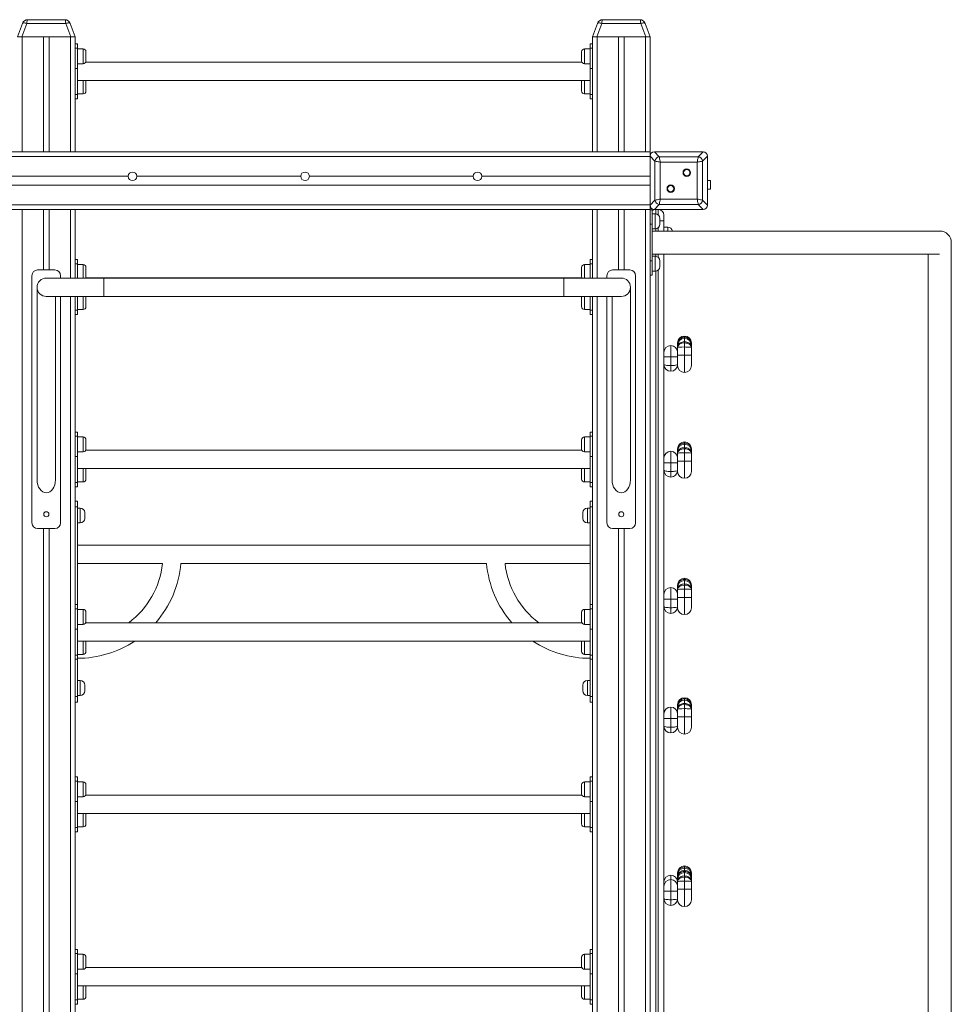
# Model space of a CAD drawing. Units: millimetres. Extents: x 62 to 142, y 45 to 238.
# Drawn here: x 106 to 122, y 214 to 232 of the extents above; entities that cross this region are included whole.
import ezdxf

# ---------------------------------------------------------------- set-up
doc = ezdxf.new("R2010")
doc.units = ezdxf.units.MM

msp = doc.modelspace()

# ---------------------------------------------------------------- linework, layer by layer
at = {"color": 7, "linetype": 'Continuous', "lineweight": 15}
for p, q in [((105.78597, 231.60352), (106.42755, 231.60352)), ((115.78597, 231.60352), (116.42755, 231.60352)), ((105.60676, 231.30351), (105.692, 231.53772)), ((105.76718, 231.53772), (105.68193, 231.30351)), ((106.44634, 231.53772), (105.76718, 231.53772)), ((106.53158, 231.30351), (106.44634, 231.53772)), ((106.52152, 231.53772), (106.60676, 231.30351)), ((115.60676, 231.30351), (115.692, 231.53772)), ((115.76718, 231.53772), (115.68193, 231.30351)), ((116.44634, 231.53772), (115.76718, 231.53772)), ((116.53158, 231.30351), (116.44634, 231.53772)), ((116.52152, 231.53772), (116.60676, 231.30351)), ((105.68193, 231.30351), (105.60676, 231.30351)), ((105.68193, 231.30351), (106.53158, 231.30351)), ((105.68676, 231.30351), (106.05676, 231.30351)), ((106.05676, 231.30351), (106.05676, 229.30352)), ((106.15676, 231.30351), (106.15676, 229.30352)), ((106.15676, 231.30351), (106.52676, 231.30351)), ((106.60676, 231.30351), (106.53158, 231.30351)), ((106.60676, 231.30351), (106.60676, 231.08914)), ((115.60676, 231.30351), (115.60676, 231.08914)), ((115.68193, 231.30351), (115.60676, 231.30351)), ((115.68193, 231.30351), (116.53158, 231.30351)), ((115.68676, 231.30351), (116.05676, 231.30351)), ((116.05676, 231.30351), (116.05676, 229.30352)), ((116.15676, 231.30351), (116.15676, 229.30352)), ((116.15676, 231.30351), (116.52676, 231.30351)), ((116.60676, 231.30351), (116.53158, 231.30351)), ((116.60676, 231.30351), (116.60676, 229.30352)), ((106.64676, 231.18112), (106.60676, 231.18112)), ((106.64676, 231.1079), (106.60676, 231.1079)), ((106.60676, 230.7731), (106.60676, 231.08914)), ((106.64676, 231.18112), (106.64676, 231.1079)), ((106.64676, 231.1079), (106.64676, 230.75435)), ((106.74676, 231.09648), (106.64676, 231.09648)), ((115.56676, 231.09648), (115.46676, 231.09648)), ((115.60676, 231.18112), (115.56676, 231.18112)), ((115.56676, 231.1079), (115.56676, 231.18112)), ((115.56676, 230.75435), (115.56676, 231.1079)), ((115.60676, 231.1079), (115.56676, 231.1079)), ((115.60676, 231.08914), (115.60676, 230.7731)), ((106.79676, 231.04648), (106.79676, 230.88648)), ((115.41676, 230.96648), (115.41676, 231.04648)), ((115.41676, 230.88648), (115.41676, 230.96648)), ((106.60676, 230.7731), (106.60676, 229.30352)), ((106.64676, 230.75435), (106.60676, 230.75435)), ((106.64676, 230.83648), (106.74676, 230.83648)), ((106.64676, 230.75435), (106.64676, 230.3018)), ((115.42168, 230.86485), (106.79184, 230.86485)), ((115.46676, 230.83648), (115.56676, 230.83648)), ((115.60676, 230.75435), (115.56676, 230.75435)), ((115.56676, 230.75435), (115.56676, 230.3018)), ((115.60676, 230.7731), (115.60676, 229.30352)), ((106.64676, 230.54485), (115.56676, 230.54485)), ((106.79676, 230.52322), (106.79676, 230.36322)), ((115.41676, 230.44322), (115.41676, 230.52322)), ((115.41676, 230.36322), (115.41676, 230.44322)), ((106.60676, 230.3018), (106.64676, 230.3018)), ((106.60676, 230.22857), (106.64676, 230.22857)), ((106.64676, 230.31322), (106.74676, 230.31322)), ((106.64676, 230.3018), (106.64676, 230.22857)), ((115.46676, 230.31322), (115.56676, 230.31322)), ((115.56676, 230.3018), (115.60676, 230.3018)), ((115.56676, 230.22857), (115.56676, 230.3018)), ((115.56676, 230.22857), (115.60676, 230.22857)), ((95.60676, 229.30352), (116.60676, 229.30352)), ((95.60676, 229.22351), (116.60676, 229.22351)), ((116.60676, 229.22834), (116.60676, 229.30352)), ((116.692, 229.1431), (116.60676, 229.22834)), ((116.60676, 229.22834), (116.60676, 228.37869)), ((116.60676, 228.88351), (116.60676, 229.22351)), ((116.68193, 229.30352), (116.76718, 229.21827)), ((117.53158, 229.30352), (116.68193, 229.30352)), ((117.02676, 229.30352), (116.68676, 229.30352)), ((116.76718, 229.21827), (117.44634, 229.21827)), ((117.52676, 229.30352), (117.18676, 229.30352)), ((117.44634, 229.21827), (117.53158, 229.30352)), ((117.60676, 229.22834), (117.52152, 229.1431)), ((117.60676, 228.37869), (117.60676, 229.22834)), ((117.60676, 228.88351), (117.60676, 229.22351)), ((116.692, 228.46393), (116.692, 229.1431)), ((116.78597, 229.1243), (116.78597, 228.48273)), ((117.42755, 229.1243), (116.78597, 229.1243)), ((117.42755, 228.48273), (117.42755, 229.1243)), ((117.52152, 229.1431), (117.52152, 228.46393)), ((104.68159, 228.88351), (107.53193, 228.88351)), ((107.68159, 228.88351), (110.53193, 228.88351)), ((110.68159, 228.88351), (113.53193, 228.88351)), ((113.68159, 228.88351), (116.60676, 228.88351)), ((95.60676, 228.72351), (116.60676, 228.72351)), ((116.60676, 228.38352), (116.60676, 228.72351)), ((117.65676, 228.80351), (117.60676, 228.80351)), ((117.60676, 228.38352), (117.60676, 228.72351)), ((117.65676, 228.80351), (117.65676, 228.65351)), ((117.60676, 228.65351), (117.65676, 228.65351)), ((95.60676, 228.38352), (116.60676, 228.38352)), ((116.60676, 228.37869), (116.692, 228.46393)), ((116.60676, 228.30351), (116.60676, 228.37869)), ((116.76718, 228.38876), (116.68193, 228.30351)), ((117.44634, 228.38876), (116.76718, 228.38876)), ((116.78597, 228.48273), (117.42755, 228.48273)), ((117.53158, 228.30351), (117.44634, 228.38876)), ((117.52152, 228.46393), (117.60676, 228.37869)), ((95.60676, 228.30351), (116.60676, 228.30351)), ((106.05676, 228.30351), (106.05676, 227.2495)), ((106.15676, 228.30351), (106.15676, 227.2495)), ((106.60676, 228.30351), (106.60676, 227.33732)), ((115.60676, 228.30351), (115.60676, 227.33732)), ((116.05676, 228.30351), (116.05676, 227.2495)), ((116.15676, 228.30351), (116.15676, 227.2495)), ((116.60676, 228.30351), (116.60676, 206.30351)), ((116.60676, 228.29703), (116.64676, 228.29703)), ((116.64676, 228.29703), (116.64676, 228.04703)), ((116.69676, 228.22703), (116.64676, 228.22703)), ((116.68193, 228.30351), (117.53158, 228.30351)), ((116.68676, 228.30351), (117.02676, 228.30351)), ((116.84676, 228.20351), (116.84676, 228.10351)), ((117.18676, 228.30351), (117.52676, 228.30351)), ((116.64676, 228.04703), (116.60676, 228.04703)), ((116.64676, 227.40703), (116.64676, 228.04703)), ((116.77676, 228.14703), (116.77676, 228.04703)), ((116.84676, 228.10351), (116.84676, 227.92703)), ((116.91676, 227.99351), (116.84676, 227.99351)), ((116.64676, 227.96703), (116.69676, 227.96703)), ((121.64676, 227.92703), (116.64676, 227.92703)), ((121.84676, 206.26351), (121.84676, 227.72703)), ((116.64676, 227.52703), (121.64276, 227.52703)), ((116.69676, 227.48703), (116.64676, 227.48703)), ((116.84676, 227.52703), (116.84676, 207.50351)), ((121.44676, 227.52703), (121.44676, 206.26351)), ((106.64676, 227.42931), (106.60676, 227.42931)), ((106.64676, 227.35608), (106.60676, 227.35608)), ((106.60676, 227.1095), (106.60676, 227.33732)), ((106.64676, 227.42931), (106.64676, 227.35608)), ((106.64676, 227.35608), (106.64676, 227.1095)), ((106.74676, 227.34466), (106.64676, 227.34466)), ((115.56676, 227.34466), (115.46676, 227.34466)), ((115.60676, 227.42931), (115.56676, 227.42931)), ((115.56676, 227.35608), (115.56676, 227.42931)), ((115.56676, 227.1095), (115.56676, 227.35608)), ((115.60676, 227.35608), (115.56676, 227.35608)), ((115.60676, 227.33732), (115.60676, 227.1095)), ((116.60676, 227.40703), (116.64676, 227.40703)), ((116.64676, 227.40703), (116.64676, 227.15703)), ((116.77676, 227.40703), (116.77676, 227.30703)), ((105.85676, 227.1495), (105.85676, 222.8495)), ((106.25676, 227.2495), (105.95676, 227.2495)), ((106.35676, 227.1095), (106.35676, 227.1495)), ((106.79676, 227.29466), (106.79676, 227.13466)), ((115.41676, 227.21466), (115.41676, 227.29466)), ((115.41676, 227.13466), (115.41676, 227.21466)), ((115.85676, 227.1095), (115.85676, 227.1495)), ((115.95676, 227.2495), (116.25676, 227.2495)), ((116.35676, 227.1495), (116.35676, 222.8495)), ((116.64676, 227.15703), (116.60676, 227.15703)), ((116.64676, 227.22703), (116.69676, 227.22703)), ((107.10676, 227.1095), (106.10676, 227.1095)), ((115.42168, 227.11303), (106.79184, 227.11303)), ((115.10676, 227.1095), (107.10676, 227.1095)), ((116.10676, 227.1095), (115.10676, 227.1095)), ((105.94676, 226.9495), (105.94676, 223.5995)), ((106.10676, 226.7895), (107.10676, 226.7895)), ((106.26676, 223.5995), (106.26676, 226.7895)), ((106.35676, 222.8495), (106.35676, 226.7895)), ((106.60676, 226.7895), (106.60676, 224.33733)), ((106.64676, 226.7895), (106.64676, 226.54998)), ((107.10676, 226.7895), (115.10676, 226.7895)), ((115.10676, 226.7895), (116.10676, 226.7895)), ((115.56676, 226.7895), (115.56676, 226.54998)), ((115.60676, 226.7895), (115.60676, 224.33733)), ((115.85676, 222.8495), (115.85676, 226.7895)), ((115.94676, 226.7895), (115.94676, 223.5995)), ((116.26676, 223.5995), (116.26676, 226.9495)), ((106.79676, 226.7714), (106.79676, 226.6114)), ((115.41676, 226.6914), (115.41676, 226.7714)), ((115.41676, 226.6114), (115.41676, 226.6914)), ((106.60676, 226.54998), (106.64676, 226.54998)), ((106.60676, 226.47676), (106.64676, 226.47676)), ((106.64676, 226.5614), (106.74676, 226.5614)), ((106.64676, 226.54998), (106.64676, 226.47676)), ((115.46676, 226.5614), (115.56676, 226.5614)), ((115.56676, 226.54998), (115.60676, 226.54998)), ((115.56676, 226.47676), (115.56676, 226.54998)), ((115.56676, 226.47676), (115.60676, 226.47676)), ((116.96676, 225.93612), (116.96676, 225.73612)), ((117.08676, 225.97187), (117.08676, 225.98003)), ((117.08676, 225.93816), (117.08676, 225.97187)), ((117.08676, 225.91472), (117.08676, 225.93816)), ((117.20676, 225.99957), (117.20676, 225.98018)), ((117.20676, 225.98018), (117.20676, 225.90947)), ((117.32676, 225.98003), (117.32676, 225.97187)), ((117.32676, 225.97187), (117.32676, 225.93816)), ((117.32676, 225.93816), (117.32676, 225.91472)), ((117.08676, 225.90119), (117.08676, 225.91472)), ((117.08676, 225.76695), (117.08676, 225.90119)), ((117.08676, 225.76695), (117.20676, 225.76695)), ((117.08676, 225.58696), (117.08676, 225.76695)), ((117.20676, 225.90947), (117.20676, 225.76695)), ((117.20676, 225.76695), (117.20676, 225.46695)), ((117.20676, 225.76695), (117.32676, 225.76695)), ((117.32676, 225.91472), (117.32676, 225.90119)), ((117.32676, 225.90119), (117.32676, 225.76695)), ((117.32676, 225.76695), (117.32676, 225.58696)), ((116.84676, 225.73612), (116.96676, 225.73612)), ((116.96676, 225.73612), (116.96676, 225.58612)), ((116.96676, 225.73612), (117.08676, 225.73612)), ((116.96676, 225.58612), (116.96676, 225.48612)), ((106.64676, 224.42931), (106.60676, 224.42931)), ((106.64676, 224.42931), (106.64676, 224.35608)), ((115.60676, 224.42931), (115.56676, 224.42931)), ((115.56676, 224.35608), (115.56676, 224.42931)), ((106.64676, 224.35608), (106.60676, 224.35608)), ((106.60676, 224.02129), (106.60676, 224.33733)), ((106.64676, 224.35608), (106.64676, 224.00253)), ((106.74676, 224.34466), (106.64676, 224.34466)), ((106.79676, 224.29466), (106.79676, 224.13466)), ((115.41676, 224.21466), (115.41676, 224.29466)), ((115.56676, 224.34466), (115.46676, 224.34466)), ((115.56676, 224.00253), (115.56676, 224.35608)), ((115.60676, 224.35608), (115.56676, 224.35608)), ((115.60676, 224.33733), (115.60676, 224.02129)), ((106.64676, 224.08466), (106.74676, 224.08466)), ((115.42168, 224.11303), (106.79184, 224.11303)), ((115.41676, 224.13466), (115.41676, 224.21466)), ((115.46676, 224.08466), (115.56676, 224.08466)), ((116.96676, 224.09464), (116.96676, 223.89464)), ((117.08676, 224.13038), (117.08676, 224.13854)), ((117.08676, 224.09667), (117.08676, 224.13038)), ((117.08676, 224.07324), (117.08676, 224.09667)), ((117.08676, 224.0597), (117.08676, 224.07324)), ((117.08676, 223.92547), (117.08676, 224.0597)), ((117.20676, 224.15809), (117.20676, 224.1387)), ((117.20676, 224.1387), (117.20676, 224.06799)), ((117.20676, 224.06799), (117.20676, 223.92547)), ((117.32676, 224.13854), (117.32676, 224.13038)), ((117.32676, 224.13038), (117.32676, 224.09667)), ((117.32676, 224.09667), (117.32676, 224.07324)), ((117.32676, 224.07324), (117.32676, 224.0597)), ((117.32676, 224.0597), (117.32676, 223.92547)), ((106.60676, 224.02129), (106.60676, 221.33733)), ((106.64676, 224.00253), (106.60676, 224.00253)), ((106.64676, 224.00253), (106.64676, 223.54998)), ((115.60676, 224.00253), (115.56676, 224.00253)), ((115.56676, 224.00253), (115.56676, 223.54998)), ((115.60676, 224.02129), (115.60676, 221.33733)), ((116.84676, 223.89464), (116.96676, 223.89464)), ((116.96676, 223.89464), (117.08676, 223.89464)), ((116.96676, 223.89464), (116.96676, 223.74464)), ((117.08676, 223.74547), (117.08676, 223.92547)), ((117.08676, 223.92547), (117.20676, 223.92547)), ((117.20676, 223.92547), (117.20676, 223.62547)), ((117.20676, 223.92547), (117.32676, 223.92547)), ((117.32676, 223.92547), (117.32676, 223.74547)), ((106.64676, 223.79303), (115.56676, 223.79303)), ((106.79676, 223.7714), (106.79676, 223.6114)), ((115.41676, 223.6914), (115.41676, 223.7714)), ((116.96676, 223.74464), (116.96676, 223.64464)), ((106.60676, 223.54998), (106.64676, 223.54998)), ((106.64676, 223.5614), (106.74676, 223.5614)), ((106.64676, 223.54998), (106.64676, 223.47676)), ((115.41676, 223.6114), (115.41676, 223.6914)), ((115.46676, 223.5614), (115.56676, 223.5614)), ((115.56676, 223.54998), (115.60676, 223.54998)), ((115.56676, 223.47676), (115.56676, 223.54998)), ((106.60676, 223.47676), (106.64676, 223.47676)), ((115.56676, 223.47676), (115.60676, 223.47676)), ((106.60676, 223.22851), (106.64676, 223.22851)), ((106.64676, 223.22851), (106.64676, 223.12851)), ((115.56676, 223.22851), (115.60676, 223.22851)), ((115.56676, 223.12851), (115.56676, 223.22851)), ((106.64676, 223.12851), (106.60676, 223.12851)), ((106.64676, 223.12851), (106.64676, 221.42931)), ((106.69676, 223.10851), (106.64676, 223.10851)), ((106.77676, 223.02851), (106.77676, 222.92851)), ((115.43676, 222.97851), (115.43676, 223.02851)), ((115.56676, 223.10851), (115.51676, 223.10851)), ((115.60676, 223.12851), (115.56676, 223.12851)), ((115.56676, 223.12851), (115.56676, 221.42931)), ((115.43676, 222.92851), (115.43676, 222.97851)), ((105.95676, 222.7495), (106.25676, 222.7495)), ((106.05676, 222.7495), (106.05676, 206.96351)), ((106.15676, 222.7495), (106.15676, 206.96351)), ((106.64676, 222.84851), (106.69676, 222.84851)), ((115.51676, 222.84851), (115.56676, 222.84851)), ((116.25676, 222.7495), (115.95676, 222.7495)), ((116.05676, 222.7495), (116.05676, 206.30351)), ((116.15676, 222.7495), (116.15676, 206.30351)), ((115.56676, 222.46351), (106.64676, 222.46351)), ((106.64676, 222.14351), (108.12814, 222.14351)), ((108.44967, 222.14351), (113.76385, 222.14351)), ((114.08537, 222.14351), (115.56676, 222.14351)), ((116.96676, 221.7236), (116.96676, 221.5236)), ((117.08676, 221.75934), (117.08676, 221.7675)), ((117.08676, 221.72563), (117.08676, 221.75934)), ((117.08676, 221.7022), (117.08676, 221.72563)), ((117.08676, 221.68867), (117.08676, 221.7022)), ((117.08676, 221.55443), (117.08676, 221.68867)), ((117.20676, 221.78705), (117.20676, 221.76766)), ((117.20676, 221.76766), (117.20676, 221.69695)), ((117.20676, 221.69695), (117.20676, 221.55443)), ((117.32676, 221.7675), (117.32676, 221.75934)), ((117.32676, 221.75934), (117.32676, 221.72563)), ((117.32676, 221.72563), (117.32676, 221.7022)), ((117.32676, 221.7022), (117.32676, 221.68867)), ((117.32676, 221.68867), (117.32676, 221.55443)), ((116.84676, 221.5236), (116.96676, 221.5236)), ((116.96676, 221.5236), (117.08676, 221.5236)), ((116.96676, 221.5236), (116.96676, 221.3736)), ((117.08676, 221.55443), (117.20676, 221.55443)), ((117.08676, 221.37443), (117.08676, 221.55443)), ((117.20676, 221.55443), (117.20676, 221.25443)), ((117.20676, 221.55443), (117.32676, 221.55443)), ((117.32676, 221.55443), (117.32676, 221.37443)), ((106.64676, 221.42931), (106.60676, 221.42931)), ((106.64676, 221.35608), (106.60676, 221.35608)), ((106.60676, 221.02129), (106.60676, 221.33733)), ((106.64676, 221.42931), (106.64676, 221.35608)), ((106.64676, 221.35608), (106.64676, 221.00253)), ((106.74676, 221.34466), (106.64676, 221.34466)), ((115.56676, 221.34466), (115.46676, 221.34466)), ((115.60676, 221.42931), (115.56676, 221.42931)), ((115.56676, 221.35608), (115.56676, 221.42931)), ((115.56676, 221.00253), (115.56676, 221.35608)), ((115.60676, 221.35608), (115.56676, 221.35608)), ((115.60676, 221.33733), (115.60676, 221.02129)), ((116.96676, 221.3736), (116.96676, 221.2736)), ((106.79676, 221.29466), (106.79676, 221.13466)), ((115.41676, 221.21466), (115.41676, 221.29466)), ((115.41676, 221.13466), (115.41676, 221.21466)), ((106.60676, 221.02129), (106.60676, 218.33733)), ((106.64676, 221.00253), (106.60676, 221.00253)), ((106.64676, 221.08466), (106.74676, 221.08466)), ((106.64676, 221.00253), (106.64676, 220.54998)), ((115.42168, 221.11303), (106.79184, 221.11303)), ((115.46676, 221.08466), (115.56676, 221.08466)), ((115.60676, 221.00253), (115.56676, 221.00253)), ((115.56676, 221.00253), (115.56676, 220.54998)), ((115.60676, 221.02129), (115.60676, 218.33733)), ((106.64676, 220.79303), (115.56676, 220.79303)), ((106.79676, 220.7714), (106.79676, 220.6114)), ((115.41676, 220.6914), (115.41676, 220.7714)), ((115.41676, 220.6114), (115.41676, 220.6914)), ((106.60676, 220.54998), (106.64676, 220.54998)), ((106.60676, 220.47676), (106.64676, 220.47676)), ((106.64676, 220.5614), (106.74676, 220.5614)), ((106.64676, 220.54998), (106.64676, 220.47676)), ((106.64676, 220.47676), (106.64676, 219.82851)), ((115.46676, 220.5614), (115.56676, 220.5614)), ((115.56676, 220.54998), (115.60676, 220.54998)), ((115.56676, 220.47676), (115.56676, 220.54998)), ((115.56676, 220.47676), (115.60676, 220.47676)), ((115.56676, 220.47676), (115.56676, 219.82851)), ((106.69676, 220.10851), (106.64676, 220.10851)), ((106.77676, 220.02851), (106.77676, 219.92851)), ((115.43676, 219.97851), (115.43676, 220.02851)), ((115.43676, 219.92851), (115.43676, 219.97851)), ((115.56676, 220.10851), (115.51676, 220.10851)), ((106.60676, 219.82851), (106.64676, 219.82851)), ((106.64676, 219.84851), (106.69676, 219.84851)), ((106.64676, 219.82851), (106.64676, 219.72851)), ((115.51676, 219.84851), (115.56676, 219.84851)), ((115.56676, 219.82851), (115.60676, 219.82851)), ((115.56676, 219.72851), (115.56676, 219.82851)), ((106.64676, 219.72851), (106.60676, 219.72851)), ((115.60676, 219.72851), (115.56676, 219.72851)), ((116.96676, 219.64457), (116.96676, 219.44457)), ((117.08676, 219.68032), (117.08676, 219.68848)), ((117.08676, 219.6466), (117.08676, 219.68032)), ((117.08676, 219.62317), (117.08676, 219.6466)), ((117.08676, 219.60964), (117.08676, 219.62317)), ((117.08676, 219.4754), (117.08676, 219.60964)), ((117.20676, 219.70802), (117.20676, 219.68863)), ((117.20676, 219.68863), (117.20676, 219.61792)), ((117.20676, 219.61792), (117.20676, 219.4754)), ((117.32676, 219.68848), (117.32676, 219.68032)), ((117.32676, 219.68032), (117.32676, 219.6466)), ((117.32676, 219.6466), (117.32676, 219.62317)), ((117.32676, 219.62317), (117.32676, 219.60964)), ((117.32676, 219.60964), (117.32676, 219.4754)), ((116.84676, 219.44457), (116.96676, 219.44457)), ((116.96676, 219.44457), (117.08676, 219.44457)), ((116.96676, 219.44457), (116.96676, 219.29457)), ((117.08676, 219.4754), (117.20676, 219.4754)), ((117.08676, 219.2954), (117.08676, 219.4754)), ((117.20676, 219.4754), (117.20676, 219.1754)), ((117.20676, 219.4754), (117.32676, 219.4754)), ((117.32676, 219.4754), (117.32676, 219.2954)), ((116.96676, 219.29457), (116.96676, 219.19457)), ((106.64676, 218.42931), (106.60676, 218.42931)), ((106.64676, 218.42931), (106.64676, 218.35608)), ((115.60676, 218.42931), (115.56676, 218.42931)), ((115.56676, 218.35608), (115.56676, 218.42931)), ((106.64676, 218.35608), (106.60676, 218.35608)), ((106.60676, 218.02129), (106.60676, 218.33733)), ((106.64676, 218.35608), (106.64676, 218.00253)), ((106.74676, 218.34466), (106.64676, 218.34466)), ((106.79676, 218.29466), (106.79676, 218.13466)), ((115.41676, 218.21466), (115.41676, 218.29466)), ((115.56676, 218.34466), (115.46676, 218.34466)), ((115.56676, 218.00253), (115.56676, 218.35608)), ((115.60676, 218.35608), (115.56676, 218.35608)), ((115.60676, 218.33733), (115.60676, 218.02129)), ((106.64676, 218.08466), (106.74676, 218.08466)), ((115.42168, 218.11303), (106.79184, 218.11303)), ((115.41676, 218.13466), (115.41676, 218.21466)), ((115.46676, 218.08466), (115.56676, 218.08466)), ((106.60676, 218.02129), (106.60676, 215.33733)), ((106.64676, 218.00253), (106.60676, 218.00253)), ((106.64676, 218.00253), (106.64676, 217.54998)), ((115.60676, 218.00253), (115.56676, 218.00253)), ((115.56676, 218.00253), (115.56676, 217.54998)), ((115.60676, 218.02129), (115.60676, 215.33733)), ((106.64676, 217.79303), (115.56676, 217.79303)), ((106.79676, 217.7714), (106.79676, 217.6114)), ((115.41676, 217.6914), (115.41676, 217.7714)), ((106.60676, 217.54998), (106.64676, 217.54998)), ((106.64676, 217.5614), (106.74676, 217.5614)), ((106.64676, 217.54998), (106.64676, 217.47676)), ((115.41676, 217.6114), (115.41676, 217.6914)), ((115.46676, 217.5614), (115.56676, 217.5614)), ((115.56676, 217.54998), (115.60676, 217.54998)), ((115.56676, 217.47676), (115.56676, 217.54998)), ((106.60676, 217.47676), (106.64676, 217.47676)), ((115.56676, 217.47676), (115.60676, 217.47676)), ((117.08676, 216.75597), (117.08676, 216.76413)), ((117.08676, 216.72226), (117.08676, 216.75597)), ((117.08676, 216.69883), (117.08676, 216.72226)), ((117.08676, 216.68772), (117.08676, 216.69883)), ((117.08676, 216.67956), (117.08676, 216.68772)), ((117.20676, 216.70727), (117.20676, 216.68788)), ((117.20676, 216.68788), (117.20676, 216.61717)), ((117.32676, 216.76413), (117.32676, 216.75597)), ((117.32676, 216.75597), (117.32676, 216.72226)), ((117.32676, 216.72226), (117.32676, 216.69883)), ((117.32676, 216.69883), (117.32676, 216.68772)), ((117.32676, 216.68772), (117.32676, 216.67956)), ((116.96676, 216.64382), (116.96676, 216.44382)), ((117.08676, 216.64585), (117.08676, 216.67956)), ((117.08676, 216.62242), (117.08676, 216.64585)), ((117.08676, 216.60888), (117.08676, 216.62242)), ((117.08676, 216.47465), (117.08676, 216.60888)), ((117.20676, 216.61717), (117.20676, 216.47465)), ((117.32676, 216.67956), (117.32676, 216.64585)), ((117.32676, 216.64585), (117.32676, 216.62242)), ((117.32676, 216.62242), (117.32676, 216.60888)), ((117.32676, 216.60888), (117.32676, 216.47465)), ((116.84676, 216.44382), (116.96676, 216.44382)), ((116.96676, 216.44382), (117.08676, 216.44382)), ((116.96676, 216.44382), (116.96676, 216.29382)), ((117.08676, 216.47465), (117.20676, 216.47465)), ((117.08676, 216.29465), (117.08676, 216.47465)), ((117.20676, 216.47465), (117.20676, 216.17465)), ((117.20676, 216.47465), (117.32676, 216.47465)), ((117.32676, 216.47465), (117.32676, 216.29465)), ((116.96676, 216.29382), (116.96676, 216.19382)), ((106.64676, 215.42931), (106.60676, 215.42931)), ((106.64676, 215.35608), (106.60676, 215.35608)), ((106.60676, 215.02129), (106.60676, 215.33733)), ((106.64676, 215.42931), (106.64676, 215.35608)), ((106.64676, 215.35608), (106.64676, 215.00253)), ((106.74676, 215.34466), (106.64676, 215.34466)), ((115.56676, 215.34466), (115.46676, 215.34466)), ((115.60676, 215.42931), (115.56676, 215.42931)), ((115.56676, 215.35608), (115.56676, 215.42931)), ((115.56676, 215.00253), (115.56676, 215.35608)), ((115.60676, 215.35608), (115.56676, 215.35608)), ((115.60676, 215.33733), (115.60676, 215.02129)), ((106.79676, 215.29466), (106.79676, 215.13466)), ((115.41676, 215.21466), (115.41676, 215.29466)), ((115.41676, 215.13466), (115.41676, 215.21466)), ((106.60676, 215.02129), (106.60676, 212.33733)), ((106.64676, 215.00253), (106.60676, 215.00253)), ((106.64676, 215.08466), (106.74676, 215.08466)), ((106.64676, 215.00253), (106.64676, 214.54998)), ((115.42168, 215.11303), (106.79184, 215.11303)), ((115.46676, 215.08466), (115.56676, 215.08466)), ((115.60676, 215.00253), (115.56676, 215.00253)), ((115.56676, 215.00253), (115.56676, 214.54998)), ((115.60676, 215.02129), (115.60676, 212.33733)), ((106.64676, 214.79303), (115.56676, 214.79303)), ((106.79676, 214.7714), (106.79676, 214.6114)), ((115.41676, 214.6914), (115.41676, 214.7714)), ((115.41676, 214.6114), (115.41676, 214.6914)), ((106.60676, 214.54998), (106.64676, 214.54998)), ((106.60676, 214.47676), (106.64676, 214.47676)), ((106.64676, 214.5614), (106.74676, 214.5614)), ((106.64676, 214.54998), (106.64676, 214.47676)), ((115.46676, 214.5614), (115.56676, 214.5614)), ((115.56676, 214.54998), (115.60676, 214.54998)), ((115.56676, 214.47676), (115.56676, 214.54998)), ((115.56676, 214.47676), (115.60676, 214.47676))]:
    msp.add_line(p, q, dxfattribs=at)
at = {"color": 8, "linetype": 'Continuous', "lineweight": 15}
for p, q in [((105.68676, 231.30351), (105.68676, 229.30352)), ((106.52676, 231.30351), (106.52676, 229.30352)), ((115.68676, 231.30351), (115.68676, 229.30352)), ((116.52676, 231.30351), (116.52676, 229.30352)), ((106.74676, 230.83648), (106.74676, 231.09648)), ((115.46676, 231.09648), (115.46676, 230.96648)), ((115.46676, 230.96648), (115.46676, 230.83648)), ((106.74676, 230.31322), (106.74676, 230.54485)), ((115.46676, 230.54485), (115.46676, 230.44322)), ((115.46676, 230.44322), (115.46676, 230.31322)), ((105.68676, 228.30351), (105.68676, 206.30351)), ((106.52676, 228.30351), (106.52676, 227.1095)), ((115.68676, 228.30351), (115.68676, 227.1095)), ((116.52676, 228.30351), (116.52676, 206.30351)), ((116.69676, 227.96703), (116.69676, 228.22703)), ((116.70676, 228.30351), (116.70676, 228.2264)), ((116.74676, 228.20948), (116.74676, 228.30351)), ((116.77676, 228.10351), (116.84676, 228.10351)), ((116.91676, 227.92703), (116.91676, 227.99351)), ((116.70676, 227.96766), (116.70676, 227.92703)), ((116.74676, 227.92703), (116.74676, 227.98458)), ((116.69676, 227.22703), (116.69676, 227.48703)), ((116.70676, 227.52703), (116.70676, 227.4864)), ((116.74676, 227.46948), (116.74676, 227.52703)), ((106.74676, 227.1095), (106.74676, 227.34466)), ((115.46676, 227.34466), (115.46676, 227.21466)), ((115.46676, 227.21466), (115.46676, 227.1095)), ((116.70676, 227.22766), (116.70676, 207.50351)), ((116.74676, 207.50351), (116.74676, 227.24458)), ((107.10676, 227.1095), (107.10676, 226.7895)), ((115.10676, 227.1095), (115.10676, 226.7895)), ((106.52676, 226.7895), (106.52676, 206.30351)), ((106.74676, 226.5614), (106.74676, 226.7895)), ((115.46676, 226.7895), (115.46676, 226.6914)), ((115.68676, 226.7895), (115.68676, 206.30351)), ((115.46676, 226.6914), (115.46676, 226.5614)), ((117.20676, 226.10003), (117.20676, 226.07963)), ((117.20676, 226.07963), (117.20676, 226.05815)), ((117.20676, 226.05815), (117.20676, 225.99957)), ((106.74676, 224.08466), (106.74676, 224.34466)), ((115.46676, 224.34466), (115.46676, 224.21466)), ((117.20676, 224.25854), (117.20676, 224.23814)), ((117.20676, 224.23814), (117.20676, 224.21667)), ((115.46676, 224.21466), (115.46676, 224.08466)), ((117.20676, 224.21667), (117.20676, 224.15809)), ((106.74676, 223.5614), (106.74676, 223.79303)), ((115.46676, 223.79303), (115.46676, 223.6914)), ((115.46676, 223.6914), (115.46676, 223.5614)), ((106.69676, 222.84851), (106.69676, 223.10851)), ((115.51676, 223.10851), (115.51676, 222.97851)), ((115.51676, 222.97851), (115.51676, 222.84851)), ((117.20676, 221.8875), (117.20676, 221.86711)), ((117.20676, 221.86711), (117.20676, 221.84563)), ((117.20676, 221.84563), (117.20676, 221.78705)), ((106.74676, 221.08466), (106.74676, 221.34466)), ((115.46676, 221.34466), (115.46676, 221.21466)), ((115.46676, 221.21466), (115.46676, 221.08466)), ((106.74676, 220.5614), (106.74676, 220.79303)), ((115.46676, 220.79303), (115.46676, 220.6914)), ((115.46676, 220.6914), (115.46676, 220.5614)), ((106.69676, 219.84851), (106.69676, 220.10851)), ((115.51676, 220.10851), (115.51676, 219.97851)), ((115.51676, 219.97851), (115.51676, 219.84851)), ((117.20676, 219.80848), (117.20676, 219.78808)), ((117.20676, 219.78808), (117.20676, 219.7666)), ((117.20676, 219.7666), (117.20676, 219.70802)), ((106.74676, 218.08466), (106.74676, 218.34466)), ((115.46676, 218.34466), (115.46676, 218.21466)), ((115.46676, 218.21466), (115.46676, 218.08466)), ((106.74676, 217.5614), (106.74676, 217.79303)), ((115.46676, 217.79303), (115.46676, 217.6914)), ((115.46676, 217.6914), (115.46676, 217.5614)), ((117.20676, 216.88413), (117.20676, 216.86373)), ((117.20676, 216.86373), (117.20676, 216.84226)), ((116.96676, 216.72023), (116.96676, 216.64382)), ((117.20676, 216.84226), (117.20676, 216.80772)), ((117.20676, 216.80772), (117.20676, 216.78732)), ((117.20676, 216.78732), (117.20676, 216.76585)), ((117.20676, 216.76585), (117.20676, 216.70727)), ((106.74676, 215.08466), (106.74676, 215.34466)), ((115.46676, 215.34466), (115.46676, 215.21466)), ((115.46676, 215.21466), (115.46676, 215.08466)), ((106.74676, 214.5614), (106.74676, 214.79303)), ((115.46676, 214.79303), (115.46676, 214.6914)), ((115.46676, 214.6914), (115.46676, 214.5614))]:
    msp.add_line(p, q, dxfattribs=at)
at = {"color": 7, "linetype": 'Continuous', "lineweight": 15, "flags": 128}
for points in [[(105.692, 231.53772), (105.69484, 231.54166), (105.70006, 231.54458), (105.70749, 231.54636), (105.71688, 231.54697), (105.72793, 231.54636), (105.74027, 231.54458), (105.7535, 231.54166), (105.76718, 231.53772)], [(106.44634, 231.53772), (106.46002, 231.54166), (106.47325, 231.54458), (106.48559, 231.54636), (106.49664, 231.54697), (106.50603, 231.54636), (106.51346, 231.54458), (106.51868, 231.54166), (106.52152, 231.53772)], [(115.692, 231.53772), (115.69484, 231.54166), (115.70006, 231.54458), (115.70749, 231.54636), (115.71688, 231.54697), (115.72793, 231.54636), (115.74027, 231.54458), (115.7535, 231.54166), (115.76718, 231.53772)], [(116.44634, 231.53772), (116.46002, 231.54166), (116.47325, 231.54458), (116.48559, 231.54636), (116.49664, 231.54697), (116.50603, 231.54636), (116.51346, 231.54458), (116.51868, 231.54166), (116.52152, 231.53772)], [(116.76718, 229.21827), (116.76895, 229.20941), (116.77142, 229.19704), (116.7745, 229.18166), (116.77805, 229.16391), (116.78193, 229.14452), (116.78597, 229.1243)], [(117.42755, 229.1243), (117.43159, 229.14452), (117.43547, 229.16391), (117.43902, 229.18166), (117.4421, 229.19704), (117.44457, 229.20941), (117.44634, 229.21827)], [(116.78597, 229.1243), (116.76575, 229.12835), (116.74636, 229.13222), (116.72861, 229.13577), (116.71323, 229.13885), (116.70086, 229.14132), (116.692, 229.1431)], [(117.52152, 229.1431), (117.51266, 229.14132), (117.50028, 229.13885), (117.4849, 229.13577), (117.46716, 229.13222), (117.44777, 229.12835), (117.42755, 229.1243)], [(116.692, 228.46393), (116.70086, 228.4657), (116.71323, 228.46818), (116.72861, 228.47126), (116.74636, 228.47481), (116.76575, 228.47868), (116.78597, 228.48273)], [(116.78597, 228.48273), (116.78193, 228.46251), (116.77805, 228.44312), (116.7745, 228.42537), (116.77142, 228.40999), (116.76895, 228.39762), (116.76718, 228.38876)], [(117.44634, 228.38876), (117.44457, 228.39762), (117.4421, 228.40999), (117.43902, 228.42537), (117.43547, 228.44312), (117.43159, 228.46251), (117.42755, 228.48273)], [(117.42755, 228.48273), (117.44777, 228.47868), (117.46716, 228.47481), (117.4849, 228.47126), (117.50028, 228.46818), (117.51266, 228.4657), (117.52152, 228.46393)], [(106.79676, 226.7714), (106.7958, 226.78116), (106.79337, 226.7895)], [(115.42015, 226.7895), (115.41772, 226.78116), (115.41676, 226.7714)], [(117.08676, 225.97187), (117.08858, 225.99058), (117.094, 226.00873), (117.10284, 226.02575), (117.11483, 226.04114), (117.12962, 226.05442), (117.14676, 226.06519), (117.16572, 226.07313), (117.18592, 226.07799), (117.20676, 226.07963)], [(117.08676, 225.91472), (117.08858, 225.92946), (117.094, 225.94374), (117.10284, 225.95715), (117.11483, 225.96926), (117.12962, 225.97972), (117.14676, 225.98821), (117.16572, 225.99446), (117.18592, 225.99829), (117.20676, 225.99957)], [(117.20676, 226.07963), (117.2276, 226.07799), (117.2478, 226.07313), (117.26676, 226.06519), (117.28389, 226.05442), (117.29868, 226.04114), (117.31068, 226.02575), (117.31952, 226.00873), (117.32494, 225.99058), (117.32676, 225.97187)], [(117.20676, 225.99957), (117.2276, 225.99829), (117.2478, 225.99446), (117.26676, 225.98821), (117.28389, 225.97972), (117.29868, 225.96926), (117.31068, 225.95715), (117.31952, 225.94374), (117.32494, 225.92946), (117.32676, 225.91472)], [(117.08676, 224.13038), (117.08858, 224.14909), (117.094, 224.16724), (117.10284, 224.18426), (117.11483, 224.19965), (117.12962, 224.21293), (117.14676, 224.22371), (117.16572, 224.23164), (117.18592, 224.23651), (117.20676, 224.23814)], [(117.20676, 224.23814), (117.2276, 224.23651), (117.2478, 224.23164), (117.26676, 224.22371), (117.28389, 224.21293), (117.29868, 224.19965), (117.31068, 224.18426), (117.31952, 224.16724), (117.32494, 224.14909), (117.32676, 224.13038)], [(117.08676, 224.07324), (117.08858, 224.08797), (117.094, 224.10226), (117.10284, 224.11566), (117.11483, 224.12778), (117.12962, 224.13824), (117.14676, 224.14672), (117.16572, 224.15297), (117.18592, 224.1568), (117.20676, 224.15809)], [(117.20676, 224.15809), (117.2276, 224.1568), (117.2478, 224.15297), (117.26676, 224.14672), (117.28389, 224.13824), (117.29868, 224.12778), (117.31068, 224.11566), (117.31952, 224.10226), (117.32494, 224.08797), (117.32676, 224.07324)], [(117.08676, 221.75934), (117.08858, 221.77806), (117.094, 221.7962), (117.10284, 221.81322), (117.11483, 221.82861), (117.12962, 221.84189), (117.14676, 221.85267), (117.16572, 221.86061), (117.18592, 221.86547), (117.20676, 221.86711)], [(117.20676, 221.86711), (117.2276, 221.86547), (117.2478, 221.86061), (117.26676, 221.85267), (117.28389, 221.84189), (117.29868, 221.82861), (117.31068, 221.81322), (117.31952, 221.7962), (117.32494, 221.77806), (117.32676, 221.75934)], [(117.08676, 221.7022), (117.08858, 221.71693), (117.094, 221.73122), (117.10284, 221.74463), (117.11483, 221.75674), (117.12962, 221.7672), (117.14676, 221.77568), (117.16572, 221.78193), (117.18592, 221.78576), (117.20676, 221.78705)], [(117.20676, 221.78705), (117.2276, 221.78576), (117.2478, 221.78193), (117.26676, 221.77568), (117.28389, 221.7672), (117.29868, 221.75674), (117.31068, 221.74463), (117.31952, 221.73122), (117.32494, 221.71693), (117.32676, 221.7022)], [(117.08676, 219.68032), (117.08858, 219.69903), (117.094, 219.71717), (117.10284, 219.7342), (117.11483, 219.74958), (117.12962, 219.76287), (117.14676, 219.77364), (117.16572, 219.78158), (117.18592, 219.78644), (117.20676, 219.78808)], [(117.20676, 219.78808), (117.2276, 219.78644), (117.2478, 219.78158), (117.26676, 219.77364), (117.28389, 219.76287), (117.29868, 219.74958), (117.31068, 219.7342), (117.31952, 219.71717), (117.32494, 219.69903), (117.32676, 219.68032)], [(117.08676, 219.62317), (117.08858, 219.63791), (117.094, 219.65219), (117.10284, 219.6656), (117.11483, 219.67771), (117.12962, 219.68817), (117.14676, 219.69666), (117.16572, 219.70291), (117.18592, 219.70673), (117.20676, 219.70802)], [(117.20676, 219.70802), (117.2276, 219.70673), (117.2478, 219.70291), (117.26676, 219.69666), (117.28389, 219.68817), (117.29868, 219.67771), (117.31068, 219.6656), (117.31952, 219.65219), (117.32494, 219.63791), (117.32676, 219.62317)], [(117.08676, 216.75597), (117.08858, 216.77468), (117.094, 216.79283), (117.10284, 216.80985), (117.11483, 216.82524), (117.12962, 216.83852), (117.14676, 216.8493), (117.16572, 216.85723), (117.18592, 216.8621), (117.20676, 216.86373)], [(117.20676, 216.86373), (117.2276, 216.8621), (117.2478, 216.85723), (117.26676, 216.8493), (117.28389, 216.83852), (117.29868, 216.82524), (117.31068, 216.80985), (117.31952, 216.79283), (117.32494, 216.77468), (117.32676, 216.75597)], [(117.08676, 216.67956), (117.08858, 216.69827), (117.094, 216.71642), (117.10284, 216.73344), (117.11483, 216.74883), (117.12962, 216.76211), (117.14676, 216.77289), (117.16572, 216.78082), (117.18592, 216.78569), (117.20676, 216.78732)], [(117.08676, 216.62242), (117.08858, 216.63715), (117.094, 216.65144), (117.10284, 216.66484), (117.11483, 216.67696), (117.12962, 216.68742), (117.14676, 216.6959), (117.16572, 216.70215), (117.18592, 216.70598), (117.20676, 216.70727)], [(117.20676, 216.78732), (117.2276, 216.78569), (117.2478, 216.78082), (117.26676, 216.77289), (117.28389, 216.76211), (117.29868, 216.74883), (117.31068, 216.73344), (117.31952, 216.71642), (117.32494, 216.69827), (117.32676, 216.67956)], [(117.20676, 216.70727), (117.2276, 216.70598), (117.2478, 216.70215), (117.26676, 216.6959), (117.28389, 216.68742), (117.29868, 216.67696), (117.31068, 216.66484), (117.31952, 216.65144), (117.32494, 216.63715), (117.32676, 216.62242)]]:
    msp.add_lwpolyline(points, dxfattribs=at)
at = {"color": 8, "linetype": 'Continuous', "lineweight": 15, "flags": 128}
for points in [[(117.08676, 216.69883), (117.08858, 216.71356), (117.09291, 216.72564)], [(117.32061, 216.72564), (117.32494, 216.71356), (117.32676, 216.69883)]]:
    msp.add_lwpolyline(points, dxfattribs=at)
at = {"color": 7, "linetype": 'Continuous', "lineweight": 15}
for centre, radius in [((107.60676, 228.87851), 0.075), ((110.60676, 228.87851), 0.075), ((113.60676, 228.87851), 0.075), ((117.24611, 228.94287), 0.065), ((117.24611, 228.94287), 0.055), ((116.96741, 228.66416), 0.065), ((116.96741, 228.66416), 0.055), ((106.10676, 222.9995), 0.045), ((116.10676, 222.9995), 0.045)]:
    msp.add_circle(centre, radius, dxfattribs=at)
for centre, radius, start, end in [((105.78597, 231.50351), 0.1, 90, 160), ((106.42755, 231.50351), 0.1, 20, 90), ((115.78597, 231.50351), 0.1, 90, 160), ((116.42755, 231.50351), 0.1, 20, 90), ((106.74676, 231.04648), 0.05, 0, 90), ((115.46676, 231.04648), 0.05, 90, 180), ((106.74676, 230.88648), 0.05, 270, 0), ((115.46676, 230.88648), 0.05, 180, 270), ((106.74676, 230.52322), 0.05, 0, 25.632052), ((115.46676, 230.52322), 0.05, 154.367948, 180), ((106.74676, 230.36322), 0.05, 270, 0), ((115.46676, 230.36322), 0.05, 180, 270), ((116.77853, 229.13174), 0.08727, 97.473923, 172.526077), ((117.43499, 229.13175), 0.08727, 7.472156, 82.526027), ((116.77853, 228.47529), 0.08727, 187.475977, 262.52584), ((117.43499, 228.47528), 0.08727, 277.474211, 352.525789), ((116.70676, 228.20351), 0.1, 90, 126.869898), ((116.69676, 228.14703), 0.08, 0, 90), ((116.74676, 228.20351), 0.1, 0, 90), ((116.69676, 228.04703), 0.08, 270, 0), ((116.91676, 227.91351), 0.08, 9.726021, 90), ((121.64676, 227.72703), 0.2, 0, 90), ((116.69676, 227.40703), 0.08, 0, 90), ((106.74676, 227.29466), 0.05, 0, 90), ((115.46676, 227.29466), 0.05, 90, 180), ((116.69676, 227.30703), 0.08, 270, 0), ((105.95676, 227.1495), 0.1, 90, 180), ((106.25676, 227.1495), 0.1, 0, 90), ((106.74676, 227.13466), 0.05, 329.787697, 0), ((115.46676, 227.13466), 0.05, 180, 210.212303), ((115.95676, 227.1495), 0.1, 90, 180), ((116.25676, 227.1495), 0.1, 0, 90), ((106.10676, 226.9495), 0.16, 90, 270), ((116.10676, 226.9495), 0.16, 270, 90), ((106.74676, 226.6114), 0.05, 270, 0), ((115.46676, 226.6114), 0.05, 180, 270), ((116.96676, 225.81612), 0.12, 90, 180), ((116.96676, 225.81612), 0.12, 0, 90), ((117.20676, 225.98003), 0.12, 90, 180), ((117.20676, 225.93815), 0.12, 90, 180), ((117.20676, 225.98003), 0.12, 0, 90), ((117.20676, 225.93815), 0.12, 0, 90), ((116.96676, 225.60612), 0.12, 180, 270), ((116.96676, 225.60612), 0.12, 270, 0), ((117.20676, 225.58696), 0.12, 180, 270), ((117.20676, 225.58696), 0.12, 270, 0), ((106.74676, 224.29466), 0.05, 0, 90), ((115.46676, 224.29466), 0.05, 90, 180), ((117.20676, 224.13854), 0.12, 90, 180), ((117.20676, 224.13854), 0.12, 0, 90), ((106.74676, 224.13466), 0.05, 270, 0), ((115.46676, 224.13466), 0.05, 180, 270), ((116.96676, 223.97464), 0.12, 90, 180), ((116.96676, 223.97464), 0.12, 0, 90), ((117.20676, 224.09667), 0.12, 90, 180), ((117.20676, 224.09667), 0.12, 0, 90), ((106.74676, 223.7714), 0.05, 0, 25.632052), ((115.46676, 223.7714), 0.05, 154.367948, 180), ((116.96676, 223.76464), 0.12, 180, 270), ((116.96676, 223.76464), 0.12, 270, 0), ((117.20676, 223.74547), 0.12, 180, 270), ((117.20676, 223.74547), 0.12, 270, 0), ((106.74676, 223.6114), 0.05, 270, 0), ((115.46676, 223.6114), 0.05, 180, 270), ((106.69676, 223.02851), 0.08, 0, 90), ((115.51676, 223.02851), 0.08, 90, 180), ((106.69676, 222.92851), 0.08, 270, 0), ((115.51676, 222.92851), 0.08, 180, 270), ((105.95676, 222.8495), 0.1, 180, 270), ((106.25676, 222.8495), 0.1, 270, 0), ((115.95676, 222.8495), 0.1, 180, 270), ((116.25676, 222.8495), 0.1, 270, 0), ((106.64676, 222.30351), 1.49, 306.967033, 353.835547), ((106.64676, 222.30351), 1.81, 318.873385, 354.92856), ((115.56676, 222.30351), 1.81, 185.07144, 221.126615), ((115.56676, 222.30351), 1.49, 186.164453, 233.032967), ((117.20676, 221.7675), 0.12, 90, 180), ((117.20676, 221.72563), 0.12, 90, 180), ((117.20676, 221.7675), 0.12, 0, 90), ((117.20676, 221.72563), 0.12, 0, 90), ((116.96676, 221.6036), 0.12, 90, 180), ((116.96676, 221.6036), 0.12, 0, 90), ((106.74676, 221.29466), 0.05, 0, 90), ((115.46676, 221.29466), 0.05, 90, 180), ((116.96676, 221.3936), 0.12, 180, 270), ((116.96676, 221.3936), 0.12, 270, 0), ((117.20676, 221.37443), 0.12, 180, 270), ((117.20676, 221.37443), 0.12, 270, 0), ((106.74676, 221.13466), 0.05, 270, 0), ((115.46676, 221.13466), 0.05, 180, 270), ((106.64676, 222.30351), 1.81, 270, 303.434026), ((106.74676, 220.7714), 0.05, 0, 25.632052), ((115.56676, 222.30351), 1.81, 236.565974, 270), ((115.46676, 220.7714), 0.05, 154.367948, 180), ((106.74676, 220.6114), 0.05, 270, 0), ((115.46676, 220.6114), 0.05, 180, 270), ((106.69676, 220.02851), 0.08, 0, 90), ((115.51676, 220.02851), 0.08, 90, 180), ((106.69676, 219.92851), 0.08, 270, 0), ((115.51676, 219.92851), 0.08, 180, 270), ((117.20676, 219.68848), 0.12, 90, 180), ((117.20676, 219.6466), 0.12, 90, 180), ((117.20676, 219.68848), 0.12, 0, 90), ((117.20676, 219.6466), 0.12, 0, 90), ((116.96676, 219.52457), 0.12, 90, 180), ((116.96676, 219.52457), 0.12, 0, 90), ((116.96676, 219.31457), 0.12, 180, 270), ((116.96676, 219.31457), 0.12, 270, 0), ((117.20676, 219.2954), 0.12, 180, 270), ((117.20676, 219.2954), 0.12, 270, 0), ((106.74676, 218.29466), 0.05, 0, 90), ((115.46676, 218.29466), 0.05, 90, 180), ((106.74676, 218.13466), 0.05, 270, 0), ((115.46676, 218.13466), 0.05, 180, 270), ((106.74676, 217.7714), 0.05, 0, 25.632052), ((115.46676, 217.7714), 0.05, 154.367948, 180), ((106.74676, 217.6114), 0.05, 270, 0), ((115.46676, 217.6114), 0.05, 180, 270), ((117.20676, 216.76413), 0.12, 90, 180), ((117.20676, 216.76413), 0.12, 0, 90), ((116.96676, 216.60023), 0.12, 90, 180), ((116.96676, 216.60023), 0.12, 0, 90), ((117.20676, 216.72226), 0.12, 90, 180), ((117.20676, 216.68772), 0.12, 90, 180), ((117.20676, 216.64585), 0.12, 90, 180), ((117.20676, 216.72226), 0.12, 0, 90), ((117.20676, 216.68772), 0.12, 0, 90), ((117.20676, 216.64585), 0.12, 0, 90), ((116.96676, 216.52382), 0.12, 90, 180), ((116.96676, 216.52382), 0.12, 0, 90), ((116.96676, 216.31382), 0.12, 180, 270), ((116.96676, 216.31382), 0.12, 270, 0), ((117.20676, 216.29465), 0.12, 180, 270), ((117.20676, 216.29465), 0.12, 270, 0), ((106.74676, 215.29466), 0.05, 0, 90), ((115.46676, 215.29466), 0.05, 90, 180), ((106.74676, 215.13466), 0.05, 270, 0), ((115.46676, 215.13466), 0.05, 180, 270), ((106.74676, 214.7714), 0.05, 0, 25.632052), ((115.46676, 214.7714), 0.05, 154.367948, 180), ((106.74676, 214.6114), 0.05, 270, 0), ((115.46676, 214.6114), 0.05, 180, 270)]:
    msp.add_arc(centre, radius, start, end, dxfattribs=at)
for centre, major_axis, ratio, start_param, end_param in [((105.78597, 231.50351), (0, 0.1), 0.2, 0, 1.22173048), ((106.42755, 231.50351), (0, 0.1), 0.2, 5.06145483, 6.28318531), ((115.78597, 231.50351), (0, 0.1), 0.2, 0, 1.22173048), ((116.42755, 231.50351), (0, 0.1), 0.2, 5.06145483, 6.28318531), ((116.69189, 229.21838), (-0.06362, 0.06362), 0.88912649, 5.55641025, 7.00996036), ((117.52162, 229.21838), (0.06362, 0.06362), 0.88912649, 5.55641025, 7.00996036), ((116.69189, 228.38865), (-0.06362, -0.06362), 0.88912649, 5.55641025, 7.00996036), ((117.52162, 228.38865), (0.06362, -0.06362), 0.88912649, 5.55641025, 7.00996036), ((117.20676, 225.90119), (0.12, 0), 0.65829124, 1.57079633, 3.14159265), ((117.20676, 225.90119), (0.12, 0), 0.65829124, 0, 1.57079633), ((117.20676, 225.90119), (0.12, 0), 0.06903559, 1.57079633, 3.14159265), ((117.20676, 225.90119), (0.12, 0), 0.06903559, 0, 1.57079633), ((116.96676, 225.60612), (0.12, 0), 0.16666667, 3.14159265, 4.71238898), ((116.96676, 225.60612), (0.12, 0), 0.16666667, 4.71238898, 6.28318531), ((117.20676, 224.0597), (0.12, 0), 0.65829124, 1.57079633, 3.14159265), ((117.20676, 224.0597), (0.12, 0), 0.06903559, 1.57079633, 3.14159265), ((117.20676, 224.0597), (0.12, 0), 0.65829124, 0, 1.57079633), ((117.20676, 224.0597), (0.12, 0), 0.06903559, 0, 1.57079633), ((116.96676, 223.76464), (0.12, 0), 0.16666667, 3.14159265, 4.71238898), ((116.96676, 223.76464), (0.12, 0), 0.16666667, 4.71238898, 6.28318531), ((106.10676, 223.5995), (0, 0.22627), 0.70710678, 1.57079633, 4.71238898), ((116.10676, 223.5995), (0, 0.22627), 0.70710678, 1.57079633, 4.71238898), ((117.20676, 221.68867), (0.12, 0), 0.65829124, 1.57079633, 3.14159265), ((117.20676, 221.68867), (0.12, 0), 0.06903559, 1.57079633, 3.14159265), ((117.20676, 221.68867), (0.12, 0), 0.65829124, 0, 1.57079633), ((117.20676, 221.68867), (0.12, 0), 0.06903559, 0, 1.57079633), ((116.96676, 221.3936), (0.12, 0), 0.16666667, 3.14159265, 4.71238898), ((116.96676, 221.3936), (0.12, 0), 0.16666667, 4.71238898, 6.28318531), ((117.20676, 219.60964), (0.12, 0), 0.65829124, 1.57079633, 3.14159265), ((117.20676, 219.60964), (0.12, 0), 0.06903559, 1.57079633, 3.14159265), ((117.20676, 219.60964), (0.12, 0), 0.65829124, 0, 1.57079633), ((117.20676, 219.60964), (0.12, 0), 0.06903559, 0, 1.57079633), ((116.96676, 219.31457), (0.12, 0), 0.16666667, 3.14159265, 4.71238898), ((116.96676, 219.31457), (0.12, 0), 0.16666667, 4.71238898, 6.28318531), ((117.20676, 216.60888), (0.12, 0), 0.65829124, 1.57079633, 3.14159265), ((117.20676, 216.60888), (0.12, 0), 0.65829124, 0, 1.57079633), ((117.20676, 216.60888), (0.12, 0), 0.06903559, 1.57079633, 3.14159265), ((117.20676, 216.60888), (0.12, 0), 0.06903559, 0, 1.57079633), ((116.96676, 216.31382), (0.12, 0), 0.16666667, 3.14159265, 4.71238898), ((116.96676, 216.31382), (0.12, 0), 0.16666667, 4.71238898, 6.28318531)]:
    msp.add_ellipse(centre, major_axis=major_axis, ratio=ratio, start_param=start_param, end_param=end_param, dxfattribs=at)

doc.saveas('drawing.dxf')
